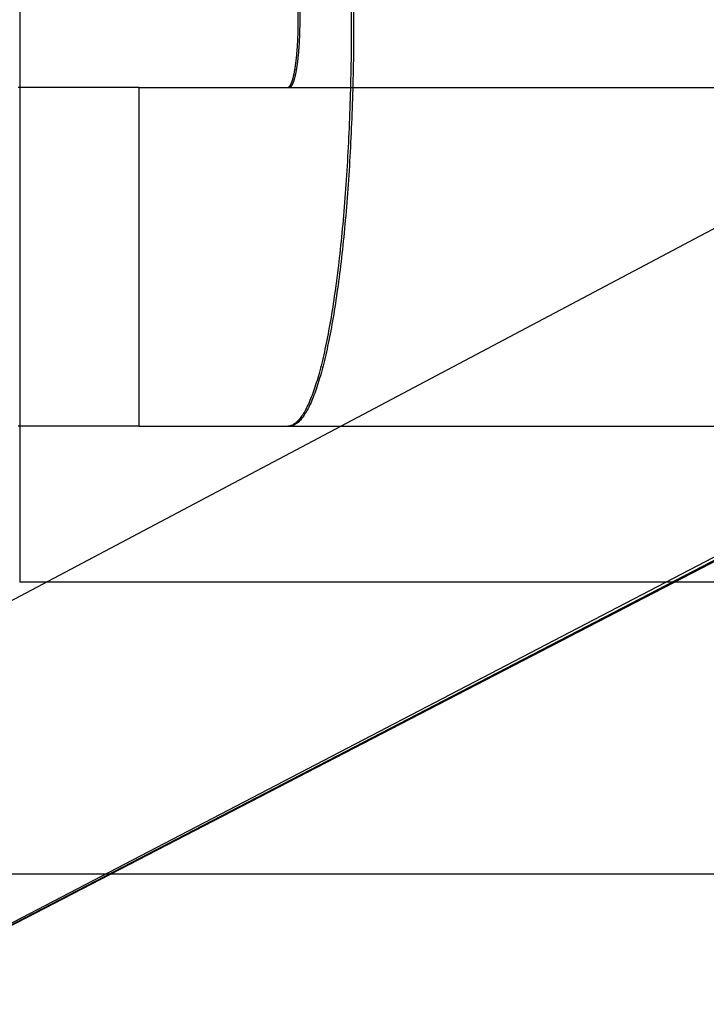
# Model space of a CAD drawing. Extents: x -59 to 873, y -873 to 1630.
# Drawn here: x 8 to 10, y -867 to -864 of the extents above; entities that cross this region are included whole.
import ezdxf

# ---------------------------------------------------------------- set-up
doc = ezdxf.new("R2010")
doc.units = 0
doc.header["$LTSCALE"] = 10
doc.linetypes.add('VERDECKT', pattern=[9.525, 6.35, -3.175])
doc.layers.get('0').update_dxf_attribs({"linetype": 'CONTINUOUS'})
doc.layers.add('STEMPEL', color=3, linetype='CONTINUOUS')

# ---------------------------------------------------------------- blocks, each defined once
blk = doc.blocks.new('A$C00CDD204')
at = {"color": 1, "linetype": 'VERDECKT'}
for p, q in [((9.02217, -63.75136), (9.02217, -55.15136)), ((9.02734, -63.75136), (9.02734, -55.15136)), ((9.1786, -55.15136), (9.1786, -63.75136)), ((9.1855, -55.15136), (9.1855, -63.75136)), ((8.19992, -61.62184), (8.19992, -63.75136)), ((8.19992, -63.75136), (8.19992, -65.4123)), ((8.55287, -64.95136), (8.55287, -63.95136)), ((8.55287, -63.95136), (11.01233, -63.95136)), ((10.83263, -64.05864), (6.01233, -66.61239)), ((8.55287, -64.95136), (11.01233, -64.95136)), ((10.83263, -65.03414), (6.01233, -67.54603)), ((10.53461, -65.4123), (8.19992, -65.4123)), ((-23.48378, -66.27323), (23.48378, -66.27323))]:
    blk.add_line(p, q, dxfattribs=at)
at = {"linetype": 'CONTINUOUS'}
for p in [(11.01233, -64.9519), (11.01233, -64.95603)]:
    blk.add_line(p, (6.01233, -67.54603), dxfattribs=at)
at = {"color": 1, "linetype": 'VERDECKT'}
for points in [[(9.1786, -63.7514, 0), (9.17859, -63.7661, 0), (9.17855, -63.7808, 0), (9.17848, -63.7955, 0), (9.17838, -63.8102, 0), (9.17825, -63.8249, 0), (9.17809, -63.8396, 0), (9.17791, -63.8543, 0), (9.1777, -63.869, 0), (9.17746, -63.8836, 0), (9.17719, -63.8982, 0), (9.1769, -63.9129, 0), (9.17657, -63.9274, 0), (9.17622, -63.942, 0), (9.17584, -63.9565, 0), (9.17543, -63.971, 0), (9.175, -63.9855, 0), (9.17453, -63.9999, 0), (9.17404, -64.0143, 0), (9.17352, -64.0286, 0), (9.17298, -64.0429, 0), (9.1724, -64.0572, 0), (9.1718, -64.0714, 0), (9.17118, -64.0856, 0), (9.17052, -64.0997, 0), (9.16984, -64.1138, 0), (9.16913, -64.1278, 0), (9.16839, -64.1417, 0), (9.16763, -64.1556, 0), (9.16684, -64.1695, 0), (9.16602, -64.1832, 0), (9.16518, -64.1969, 0), (9.16431, -64.2106, 0), (9.16342, -64.2241, 0), (9.1625, -64.2376, 0), (9.16155, -64.2511, 0), (9.16058, -64.2644, 0), (9.15958, -64.2777, 0), (9.15856, -64.2909, 0), (9.15751, -64.304, 0), (9.15644, -64.317, 0), (9.15534, -64.33, 0), (9.15422, -64.3428, 0), (9.15307, -64.3556, 0), (9.1519, -64.3683, 0), (9.1507, -64.3809, 0), (9.14948, -64.3934, 0), (9.14823, -64.4057, 0), (9.14697, -64.418, 0), (9.14567, -64.4302, 0), (9.14436, -64.4423, 0), (9.14302, -64.4543, 0), (9.14166, -64.4662, 0), (9.14028, -64.478, 0), (9.13887, -64.4896, 0), (9.13744, -64.5012, 0), (9.13599, -64.5126, 0), (9.13452, -64.524, 0), (9.13303, -64.5352, 0), (9.13151, -64.5463, 0), (9.12997, -64.5572, 0), (9.12842, -64.5681, 0), (9.12684, -64.5788, 0), (9.12524, -64.5894, 0), (9.12362, -64.5999, 0), (9.12198, -64.6102, 0), (9.12032, -64.6205, 0), (9.11865, -64.6305, 0), (9.11695, -64.6405, 0), (9.11523, -64.6503, 0), (9.1135, -64.66, 0), (9.11174, -64.6696, 0), (9.10997, -64.679, 0), (9.10818, -64.6882, 0), (9.10637, -64.6974, 0), (9.10455, -64.7064, 0), (9.10271, -64.7152, 0), (9.10085, -64.7239, 0), (9.09897, -64.7325, 0), (9.09708, -64.7409, 0), (9.09517, -64.7491, 0), (9.09325, -64.7572, 0), (9.09131, -64.7652, 0), (9.08936, -64.773, 0), (9.08739, -64.7806, 0), (9.08541, -64.7881, 0), (9.08341, -64.7955, 0), (9.0814, -64.8026, 0), (9.07937, -64.8097, 0), (9.07733, -64.8165, 0), (9.07528, -64.8232, 0), (9.07322, -64.8298, 0), (9.07114, -64.8361, 0), (9.06905, -64.8424, 0), (9.06695, -64.8484, 0), (9.06484, -64.8543, 0), (9.06272, -64.86, 0), (9.06059, -64.8656, 0), (9.05844, -64.8709, 0), (9.05629, -64.8762, 0), (9.05412, -64.8812, 0), (9.05195, -64.8861, 0), (9.04977, -64.8908, 0), (9.04757, -64.8953, 0), (9.04537, -64.8997, 0), (9.04317, -64.9039, 0), (9.04095, -64.9079, 0), (9.03873, -64.9117, 0), (9.03649, -64.9154, 0), (9.03426, -64.9189, 0), (9.03201, -64.9222, 0), (9.02976, -64.9253, 0), (9.0275, -64.9283, 0), (9.02524, -64.9311, 0), (9.02297, -64.9337, 0), (9.0207, -64.9361, 0), (9.01843, -64.9384, 0), (9.01615, -64.9404, 0), (9.01386, -64.9423, 0), (9.01157, -64.944, 0), (9.00928, -64.9456, 0), (9.00699, -64.9469, 0), (9.00469, -64.9481, 0), (9.00239, -64.9491, 0), (9.00009, -64.9499, 0), (8.99779, -64.9505, 0), (8.99549, -64.951, 0), (8.99319, -64.9513, 0), (8.99088, -64.9514, 0)], [(8.99088, -63.9514, 0), (8.99127, -63.9513, 0), (8.99165, -63.9513, 0), (8.99203, -63.9512, 0), (8.99242, -63.9511, 0), (8.9928, -63.951, 0), (8.99318, -63.9508, 0), (8.99357, -63.9506, 0), (8.99395, -63.9504, 0), (8.99433, -63.9501, 0), (8.99471, -63.9499, 0), (8.99509, -63.9495, 0), (8.99547, -63.9492, 0), (8.99585, -63.9488, 0), (8.99623, -63.9484, 0), (8.99661, -63.948, 0), (8.99699, -63.9475, 0), (8.99736, -63.947, 0), (8.99774, -63.9465, 0), (8.99811, -63.9459, 0), (8.99848, -63.9454, 0), (8.99886, -63.9448, 0), (8.99923, -63.9441, 0), (8.9996, -63.9434, 0), (8.99996, -63.9427, 0), (9.00033, -63.942, 0), (9.0007, -63.9413, 0), (9.00106, -63.9405, 0), (9.00142, -63.9397, 0), (9.00178, -63.9388, 0), (9.00214, -63.938, 0), (9.0025, -63.9371, 0), (9.00285, -63.9361, 0), (9.00321, -63.9352, 0), (9.00356, -63.9342, 0), (9.00391, -63.9332, 0), (9.00426, -63.9322, 0), (9.0046, -63.9311, 0), (9.00495, -63.93, 0), (9.00529, -63.9289, 0), (9.00563, -63.9277, 0), (9.00597, -63.9266, 0), (9.0063, -63.9254, 0), (9.00664, -63.9242, 0), (9.00697, -63.9229, 0), (9.00729, -63.9216, 0), (9.00762, -63.9203, 0), (9.00794, -63.919, 0), (9.00826, -63.9176, 0), (9.00858, -63.9163, 0), (9.0089, -63.9149, 0), (9.00921, -63.9134, 0), (9.00952, -63.912, 0), (9.00983, -63.9105, 0), (9.01013, -63.909, 0), (9.01043, -63.9075, 0), (9.01073, -63.906, 0), (9.01103, -63.9044, 0), (9.01132, -63.9028, 0), (9.01161, -63.9012, 0), (9.01189, -63.8995, 0), (9.01218, -63.8979, 0), (9.01246, -63.8962, 0), (9.01273, -63.8945, 0), (9.013, -63.8928, 0), (9.01327, -63.891, 0), (9.01354, -63.8893, 0), (9.0138, -63.8875, 0), (9.01406, -63.8857, 0), (9.01432, -63.8838, 0), (9.01457, -63.882, 0), (9.01482, -63.8801, 0), (9.01507, -63.8782, 0), (9.01531, -63.8763, 0), (9.01555, -63.8744, 0), (9.01578, -63.8725, 0), (9.01601, -63.8705, 0), (9.01624, -63.8685, 0), (9.01646, -63.8665, 0), (9.01668, -63.8645, 0), (9.0169, -63.8625, 0), (9.01711, -63.8604, 0), (9.01731, -63.8584, 0), (9.01752, -63.8563, 0), (9.01772, -63.8542, 0), (9.01791, -63.8521, 0), (9.0181, -63.8499, 0), (9.01829, -63.8478, 0), (9.01847, -63.8456, 0), (9.01865, -63.8435, 0), (9.01883, -63.8413, 0), (9.019, -63.8391, 0), (9.01916, -63.8369, 0), (9.01933, -63.8346, 0), (9.01948, -63.8324, 0), (9.01964, -63.8302, 0), (9.01979, -63.8279, 0), (9.01993, -63.8256, 0), (9.02007, -63.8233, 0), (9.02021, -63.821, 0), (9.02034, -63.8187, 0), (9.02047, -63.8164, 0), (9.02059, -63.8141, 0), (9.02071, -63.8118, 0), (9.02082, -63.8094, 0), (9.02093, -63.8071, 0), (9.02104, -63.8047, 0), (9.02114, -63.8023, 0), (9.02123, -63.8, 0), (9.02132, -63.7976, 0), (9.02141, -63.7952, 0), (9.02149, -63.7928, 0), (9.02157, -63.7904, 0), (9.02164, -63.788, 0), (9.02171, -63.7855, 0), (9.02177, -63.7831, 0), (9.02183, -63.7807, 0), (9.02188, -63.7783, 0), (9.02193, -63.7758, 0), (9.02198, -63.7734, 0), (9.02202, -63.771, 0), (9.02205, -63.7685, 0), (9.02208, -63.7661, 0), (9.02211, -63.7636, 0), (9.02213, -63.7612, 0), (9.02215, -63.7587, 0), (9.02216, -63.7563, 0), (9.02217, -63.7538, 0), (9.02217, -63.7514, 0)], [(8.99571, -63.9514, 0), (8.9961, -63.9513, 0), (8.99648, -63.9513, 0), (8.99687, -63.9512, 0), (8.99726, -63.9511, 0), (8.99765, -63.951, 0), (8.99803, -63.9508, 0), (8.99842, -63.9506, 0), (8.99881, -63.9504, 0), (8.99919, -63.9501, 0), (8.99958, -63.9499, 0), (8.99996, -63.9495, 0), (9.00035, -63.9492, 0), (9.00073, -63.9488, 0), (9.00112, -63.9484, 0), (9.0015, -63.948, 0), (9.00188, -63.9475, 0), (9.00226, -63.947, 0), (9.00264, -63.9465, 0), (9.00302, -63.9459, 0), (9.00339, -63.9454, 0), (9.00377, -63.9448, 0), (9.00414, -63.9441, 0), (9.00452, -63.9434, 0), (9.00489, -63.9427, 0), (9.00526, -63.942, 0), (9.00563, -63.9413, 0), (9.006, -63.9405, 0), (9.00636, -63.9397, 0), (9.00673, -63.9388, 0), (9.00709, -63.938, 0), (9.00745, -63.9371, 0), (9.00781, -63.9361, 0), (9.00817, -63.9352, 0), (9.00853, -63.9342, 0), (9.00888, -63.9332, 0), (9.00923, -63.9322, 0), (9.00958, -63.9311, 0), (9.00993, -63.93, 0), (9.01028, -63.9289, 0), (9.01062, -63.9277, 0), (9.01096, -63.9266, 0), (9.0113, -63.9254, 0), (9.01164, -63.9242, 0), (9.01197, -63.9229, 0), (9.0123, -63.9216, 0), (9.01263, -63.9203, 0), (9.01296, -63.919, 0), (9.01328, -63.9176, 0), (9.0136, -63.9163, 0), (9.01392, -63.9149, 0), (9.01424, -63.9134, 0), (9.01455, -63.912, 0), (9.01486, -63.9105, 0), (9.01517, -63.909, 0), (9.01547, -63.9075, 0), (9.01577, -63.906, 0), (9.01607, -63.9044, 0), (9.01637, -63.9028, 0), (9.01666, -63.9012, 0), (9.01695, -63.8995, 0), (9.01724, -63.8979, 0), (9.01752, -63.8962, 0), (9.0178, -63.8945, 0), (9.01807, -63.8928, 0), (9.01835, -63.891, 0), (9.01862, -63.8893, 0), (9.01888, -63.8875, 0), (9.01915, -63.8857, 0), (9.0194, -63.8838, 0), (9.01966, -63.882, 0), (9.01991, -63.8801, 0), (9.02016, -63.8782, 0), (9.0204, -63.8763, 0), (9.02064, -63.8744, 0), (9.02088, -63.8725, 0), (9.02111, -63.8705, 0), (9.02134, -63.8685, 0), (9.02157, -63.8665, 0), (9.02179, -63.8645, 0), (9.02201, -63.8625, 0), (9.02222, -63.8604, 0), (9.02243, -63.8584, 0), (9.02264, -63.8563, 0), (9.02284, -63.8542, 0), (9.02304, -63.8521, 0), (9.02323, -63.8499, 0), (9.02342, -63.8478, 0), (9.0236, -63.8456, 0), (9.02379, -63.8435, 0), (9.02396, -63.8413, 0), (9.02413, -63.8391, 0), (9.0243, -63.8369, 0), (9.02447, -63.8346, 0), (9.02463, -63.8324, 0), (9.02478, -63.8302, 0), (9.02493, -63.8279, 0), (9.02508, -63.8256, 0), (9.02522, -63.8233, 0), (9.02536, -63.821, 0), (9.02549, -63.8187, 0), (9.02562, -63.8164, 0), (9.02574, -63.8141, 0), (9.02586, -63.8118, 0), (9.02598, -63.8094, 0), (9.02609, -63.8071, 0), (9.02619, -63.8047, 0), (9.02629, -63.8023, 0), (9.02639, -63.8, 0), (9.02648, -63.7976, 0), (9.02657, -63.7952, 0), (9.02665, -63.7928, 0), (9.02673, -63.7904, 0), (9.02681, -63.788, 0), (9.02687, -63.7855, 0), (9.02694, -63.7831, 0), (9.027, -63.7807, 0), (9.02705, -63.7783, 0), (9.0271, -63.7758, 0), (9.02715, -63.7734, 0), (9.02719, -63.771, 0), (9.02722, -63.7685, 0), (9.02725, -63.7661, 0), (9.02728, -63.7636, 0), (9.0273, -63.7612, 0), (9.02732, -63.7587, 0), (9.02733, -63.7563, 0), (9.02734, -63.7538, 0), (9.02734, -63.7514, 0)], [(9.1855, -63.7514, 0), (9.18548, -63.7661, 0), (9.18544, -63.7808, 0), (9.18537, -63.7955, 0), (9.18527, -63.8102, 0), (9.18514, -63.8249, 0), (9.18498, -63.8396, 0), (9.1848, -63.8543, 0), (9.18458, -63.869, 0), (9.18434, -63.8836, 0), (9.18407, -63.8982, 0), (9.18377, -63.9129, 0), (9.18344, -63.9274, 0), (9.18309, -63.942, 0), (9.1827, -63.9565, 0), (9.18229, -63.971, 0), (9.18185, -63.9855, 0), (9.18138, -63.9999, 0), (9.18089, -64.0143, 0), (9.18036, -64.0286, 0), (9.17981, -64.0429, 0), (9.17923, -64.0572, 0), (9.17862, -64.0714, 0), (9.17799, -64.0856, 0), (9.17733, -64.0997, 0), (9.17664, -64.1138, 0), (9.17592, -64.1278, 0), (9.17517, -64.1417, 0), (9.1744, -64.1556, 0), (9.17361, -64.1695, 0), (9.17278, -64.1832, 0), (9.17193, -64.1969, 0), (9.17105, -64.2106, 0), (9.17015, -64.2241, 0), (9.16922, -64.2376, 0), (9.16826, -64.2511, 0), (9.16728, -64.2644, 0), (9.16627, -64.2777, 0), (9.16523, -64.2909, 0), (9.16417, -64.304, 0), (9.16309, -64.317, 0), (9.16198, -64.33, 0), (9.16084, -64.3428, 0), (9.15968, -64.3556, 0), (9.1585, -64.3683, 0), (9.15729, -64.3809, 0), (9.15605, -64.3934, 0), (9.15479, -64.4057, 0), (9.15351, -64.418, 0), (9.15221, -64.4302, 0), (9.15088, -64.4423, 0), (9.14952, -64.4543, 0), (9.14815, -64.4662, 0), (9.14675, -64.478, 0), (9.14533, -64.4896, 0), (9.14388, -64.5012, 0), (9.14242, -64.5126, 0), (9.14093, -64.524, 0), (9.13942, -64.5352, 0), (9.13789, -64.5463, 0), (9.13633, -64.5572, 0), (9.13476, -64.5681, 0), (9.13316, -64.5788, 0), (9.13155, -64.5894, 0), (9.12991, -64.5999, 0), (9.12825, -64.6102, 0), (9.12658, -64.6205, 0), (9.12488, -64.6305, 0), (9.12316, -64.6405, 0), (9.12143, -64.6503, 0), (9.11967, -64.66, 0), (9.1179, -64.6696, 0), (9.11611, -64.679, 0), (9.1143, -64.6882, 0), (9.11247, -64.6974, 0), (9.11063, -64.7064, 0), (9.10877, -64.7152, 0), (9.10689, -64.7239, 0), (9.10499, -64.7325, 0), (9.10308, -64.7409, 0), (9.10115, -64.7491, 0), (9.0992, -64.7572, 0), (9.09724, -64.7652, 0), (9.09527, -64.773, 0), (9.09328, -64.7806, 0), (9.09127, -64.7881, 0), (9.08925, -64.7955, 0), (9.08722, -64.8026, 0), (9.08517, -64.8097, 0), (9.08311, -64.8165, 0), (9.08104, -64.8232, 0), (9.07895, -64.8298, 0), (9.07685, -64.8361, 0), (9.07474, -64.8424, 0), (9.07262, -64.8484, 0), (9.07048, -64.8543, 0), (9.06834, -64.86, 0), (9.06618, -64.8656, 0), (9.06401, -64.8709, 0), (9.06183, -64.8762, 0), (9.05965, -64.8812, 0), (9.05745, -64.8861, 0), (9.05524, -64.8908, 0), (9.05303, -64.8953, 0), (9.0508, -64.8997, 0), (9.04857, -64.9039, 0), (9.04633, -64.9079, 0), (9.04408, -64.9117, 0), (9.04182, -64.9154, 0), (9.03956, -64.9189, 0), (9.03729, -64.9222, 0), (9.03502, -64.9253, 0), (9.03273, -64.9283, 0), (9.03045, -64.9311, 0), (9.02815, -64.9337, 0), (9.02586, -64.9361, 0), (9.02356, -64.9384, 0), (9.02125, -64.9404, 0), (9.01894, -64.9423, 0), (9.01663, -64.944, 0), (9.01431, -64.9456, 0), (9.01199, -64.9469, 0), (9.00967, -64.9481, 0), (9.00735, -64.9491, 0), (9.00502, -64.9499, 0), (9.00269, -64.9505, 0), (9.00037, -64.951, 0), (8.99804, -64.9513, 0), (8.99571, -64.9514, 0)]]:
    blk.add_polyline3d(points, dxfattribs=at)
at = {"color": 1}
for points in [[(8.55287, -63.9514, 0), (8.55221, -63.9514, 0), (8.55155, -63.9514, 0), (8.5509, -63.9514, 0), (8.55024, -63.9514, 0), (8.54958, -63.9514, 0), (8.54893, -63.9514, 0), (8.54827, -63.9514, 0), (8.54762, -63.9514, 0), (8.54696, -63.9514, 0), (8.5463, -63.9514, 0), (8.54565, -63.9514, 0), (8.54499, -63.9514, 0), (8.54434, -63.9514, 0), (8.54368, -63.9514, 0), (8.54302, -63.9514, 0), (8.54237, -63.9514, 0), (8.54171, -63.9514, 0), (8.54106, -63.9514, 0), (8.5404, -63.9514, 0), (8.53974, -63.9514, 0), (8.53909, -63.9514, 0), (8.53843, -63.9514, 0), (8.53777, -63.9514, 0), (8.53712, -63.9514, 0), (8.53646, -63.9514, 0), (8.53581, -63.9514, 0), (8.53515, -63.9514, 0), (8.53449, -63.9514, 0), (8.53384, -63.9514, 0), (8.53318, -63.9514, 0), (8.53253, -63.9514, 0), (8.53187, -63.9514, 0), (8.53121, -63.9514, 0), (8.53056, -63.9514, 0), (8.5299, -63.9514, 0), (8.52924, -63.9514, 0), (8.52859, -63.9514, 0), (8.52793, -63.9514, 0), (8.52728, -63.9514, 0), (8.52662, -63.9514, 0), (8.52596, -63.9514, 0), (8.52531, -63.9514, 0), (8.52465, -63.9514, 0), (8.524, -63.9514, 0), (8.52334, -63.9514, 0), (8.52268, -63.9514, 0), (8.52203, -63.9514, 0), (8.52137, -63.9514, 0), (8.52072, -63.9514, 0), (8.52006, -63.9514, 0), (8.5194, -63.9514, 0), (8.51875, -63.9514, 0), (8.51809, -63.9514, 0), (8.51743, -63.9514, 0), (8.51678, -63.9514, 0), (8.51612, -63.9514, 0), (8.51547, -63.9514, 0), (8.51481, -63.9514, 0), (8.51415, -63.9514, 0), (8.5135, -63.9514, 0), (8.51284, -63.9514, 0), (8.51219, -63.9514, 0), (8.51153, -63.9514, 0), (8.51087, -63.9514, 0), (8.51022, -63.9514, 0), (8.50956, -63.9514, 0), (8.50891, -63.9514, 0), (8.50825, -63.9514, 0), (8.50759, -63.9514, 0), (8.50694, -63.9514, 0), (8.50628, -63.9514, 0), (8.50562, -63.9514, 0), (8.50497, -63.9514, 0), (8.50431, -63.9514, 0), (8.50366, -63.9514, 0), (8.503, -63.9514, 0), (8.50234, -63.9514, 0), (8.50169, -63.9514, 0), (8.50103, -63.9514, 0), (8.50038, -63.9514, 0), (8.49972, -63.9514, 0), (8.49906, -63.9514, 0), (8.49841, -63.9514, 0), (8.49775, -63.9514, 0), (8.4971, -63.9514, 0), (8.49644, -63.9514, 0), (8.49578, -63.9514, 0), (8.49513, -63.9514, 0), (8.49447, -63.9514, 0), (8.49381, -63.9514, 0), (8.49316, -63.9514, 0), (8.4925, -63.9514, 0), (8.49185, -63.9514, 0), (8.49119, -63.9514, 0), (8.49053, -63.9514, 0), (8.48988, -63.9514, 0), (8.48922, -63.9514, 0), (8.48857, -63.9514, 0), (8.48791, -63.9514, 0), (8.48725, -63.9514, 0), (8.4866, -63.9514, 0), (8.48594, -63.9514, 0), (8.48528, -63.9514, 0), (8.48463, -63.9514, 0), (8.48397, -63.9514, 0), (8.48332, -63.9514, 0), (8.48266, -63.9514, 0), (8.482, -63.9514, 0), (8.48135, -63.9514, 0), (8.48069, -63.9514, 0), (8.48004, -63.9514, 0), (8.47938, -63.9514, 0), (8.47872, -63.9514, 0), (8.47807, -63.9514, 0), (8.47741, -63.9514, 0), (8.47676, -63.9514, 0), (8.4761, -63.9514, 0), (8.47544, -63.9514, 0), (8.47479, -63.9514, 0), (8.47413, -63.9514, 0), (8.47347, -63.9514, 0), (8.47282, -63.9514, 0), (8.47216, -63.9514, 0), (8.47151, -63.9514, 0), (8.47085, -63.9514, 0), (8.47019, -63.9514, 0), (8.46954, -63.9514, 0), (8.46888, -63.9514, 0), (8.46823, -63.9514, 0), (8.46757, -63.9514, 0), (8.46691, -63.9514, 0), (8.46626, -63.9514, 0), (8.4656, -63.9514, 0), (8.46495, -63.9514, 0), (8.46429, -63.9514, 0), (8.46363, -63.9514, 0), (8.46298, -63.9514, 0), (8.46232, -63.9514, 0), (8.46166, -63.9514, 0), (8.46101, -63.9514, 0), (8.46035, -63.9514, 0), (8.4597, -63.9514, 0), (8.45904, -63.9514, 0), (8.45838, -63.9514, 0), (8.45773, -63.9514, 0), (8.45707, -63.9514, 0), (8.45642, -63.9514, 0), (8.45576, -63.9514, 0), (8.4551, -63.9514, 0), (8.45445, -63.9514, 0), (8.45379, -63.9514, 0), (8.45314, -63.9514, 0), (8.45248, -63.9514, 0), (8.45182, -63.9514, 0), (8.45117, -63.9514, 0), (8.45051, -63.9514, 0), (8.44985, -63.9514, 0), (8.4492, -63.9514, 0), (8.44854, -63.9514, 0), (8.44789, -63.9514, 0), (8.44723, -63.9514, 0), (8.44657, -63.9514, 0), (8.44592, -63.9514, 0), (8.44526, -63.9514, 0), (8.44461, -63.9514, 0), (8.44395, -63.9514, 0), (8.44329, -63.9514, 0), (8.44264, -63.9514, 0), (8.44198, -63.9514, 0), (8.44132, -63.9514, 0), (8.44067, -63.9514, 0), (8.44001, -63.9514, 0), (8.43936, -63.9514, 0), (8.4387, -63.9514, 0), (8.43804, -63.9514, 0), (8.43739, -63.9514, 0), (8.43673, -63.9514, 0), (8.43608, -63.9514, 0), (8.43542, -63.9514, 0), (8.43476, -63.9514, 0), (8.43411, -63.9514, 0), (8.43345, -63.9514, 0), (8.4328, -63.9514, 0), (8.43214, -63.9514, 0), (8.43148, -63.9514, 0), (8.43083, -63.9514, 0), (8.43017, -63.9514, 0), (8.42951, -63.9514, 0), (8.42886, -63.9514, 0), (8.4282, -63.9514, 0), (8.42755, -63.9514, 0), (8.42689, -63.9514, 0), (8.42623, -63.9514, 0), (8.42558, -63.9514, 0), (8.42492, -63.9514, 0), (8.42427, -63.9514, 0), (8.42361, -63.9514, 0), (8.42295, -63.9514, 0), (8.4223, -63.9514, 0), (8.42164, -63.9514, 0), (8.42099, -63.9514, 0), (8.42033, -63.9514, 0), (8.41967, -63.9514, 0), (8.41902, -63.9514, 0), (8.41836, -63.9514, 0), (8.41629, -63.9514, 0), (8.39425, -63.9514, 0), (8.37218, -63.9514, 0), (8.35009, -63.9514, 0), (8.32798, -63.9514, 0), (8.30585, -63.9514, 0), (8.28371, -63.9514, 0), (8.26154, -63.9514, 0), (8.23936, -63.9514, 0), (8.21717, -63.9514, 0), (8.19495, -63.9514, 0)], [(8.55287, -64.9514, 0), (8.55221, -64.9514, 0), (8.55155, -64.9514, 0), (8.5509, -64.9514, 0), (8.55024, -64.9514, 0), (8.54958, -64.9514, 0), (8.54893, -64.9514, 0), (8.54827, -64.9514, 0), (8.54762, -64.9514, 0), (8.54696, -64.9514, 0), (8.5463, -64.9514, 0), (8.54565, -64.9514, 0), (8.54499, -64.9514, 0), (8.54434, -64.9514, 0), (8.54368, -64.9514, 0), (8.54302, -64.9514, 0), (8.54237, -64.9514, 0), (8.54171, -64.9514, 0), (8.54106, -64.9514, 0), (8.5404, -64.9514, 0), (8.53974, -64.9514, 0), (8.53909, -64.9514, 0), (8.53843, -64.9514, 0), (8.53777, -64.9514, 0), (8.53712, -64.9514, 0), (8.53646, -64.9514, 0), (8.53581, -64.9514, 0), (8.53515, -64.9514, 0), (8.53449, -64.9514, 0), (8.53384, -64.9514, 0), (8.53318, -64.9514, 0), (8.53253, -64.9514, 0), (8.53187, -64.9514, 0), (8.53121, -64.9514, 0), (8.53056, -64.9514, 0), (8.5299, -64.9514, 0), (8.52924, -64.9514, 0), (8.52859, -64.9514, 0), (8.52793, -64.9514, 0), (8.52728, -64.9514, 0), (8.52662, -64.9514, 0), (8.52596, -64.9514, 0), (8.52531, -64.9514, 0), (8.52465, -64.9514, 0), (8.524, -64.9514, 0), (8.52334, -64.9514, 0), (8.52268, -64.9514, 0), (8.52203, -64.9514, 0), (8.52137, -64.9514, 0), (8.52072, -64.9514, 0), (8.52006, -64.9514, 0), (8.5194, -64.9514, 0), (8.51875, -64.9514, 0), (8.51809, -64.9514, 0), (8.51743, -64.9514, 0), (8.51678, -64.9514, 0), (8.51612, -64.9514, 0), (8.51547, -64.9514, 0), (8.51481, -64.9514, 0), (8.51415, -64.9514, 0), (8.5135, -64.9514, 0), (8.51284, -64.9514, 0), (8.51219, -64.9514, 0), (8.51153, -64.9514, 0), (8.51087, -64.9514, 0), (8.51022, -64.9514, 0), (8.50956, -64.9514, 0), (8.50891, -64.9514, 0), (8.50825, -64.9514, 0), (8.50759, -64.9514, 0), (8.50694, -64.9514, 0), (8.50628, -64.9514, 0), (8.50562, -64.9514, 0), (8.50497, -64.9514, 0), (8.50431, -64.9514, 0), (8.50366, -64.9514, 0), (8.503, -64.9514, 0), (8.50234, -64.9514, 0), (8.50169, -64.9514, 0), (8.50103, -64.9514, 0), (8.50038, -64.9514, 0), (8.49972, -64.9514, 0), (8.49906, -64.9514, 0), (8.49841, -64.9514, 0), (8.49775, -64.9514, 0), (8.4971, -64.9514, 0), (8.49644, -64.9514, 0), (8.49578, -64.9514, 0), (8.49513, -64.9514, 0), (8.49447, -64.9514, 0), (8.49381, -64.9514, 0), (8.49316, -64.9514, 0), (8.4925, -64.9514, 0), (8.49185, -64.9514, 0), (8.49119, -64.9514, 0), (8.49053, -64.9514, 0), (8.48988, -64.9514, 0), (8.48922, -64.9514, 0), (8.48857, -64.9514, 0), (8.48791, -64.9514, 0), (8.48725, -64.9514, 0), (8.4866, -64.9514, 0), (8.48594, -64.9514, 0), (8.48528, -64.9514, 0), (8.48463, -64.9514, 0), (8.48397, -64.9514, 0), (8.48332, -64.9514, 0), (8.48266, -64.9514, 0), (8.482, -64.9514, 0), (8.48135, -64.9514, 0), (8.48069, -64.9514, 0), (8.48004, -64.9514, 0), (8.47938, -64.9514, 0), (8.47872, -64.9514, 0), (8.47807, -64.9514, 0), (8.47741, -64.9514, 0), (8.47676, -64.9514, 0), (8.4761, -64.9514, 0), (8.47544, -64.9514, 0), (8.47479, -64.9514, 0), (8.47413, -64.9514, 0), (8.47347, -64.9514, 0), (8.47282, -64.9514, 0), (8.47216, -64.9514, 0), (8.47151, -64.9514, 0), (8.47085, -64.9514, 0), (8.47019, -64.9514, 0), (8.46954, -64.9514, 0), (8.46888, -64.9514, 0), (8.46823, -64.9514, 0), (8.46757, -64.9514, 0), (8.46691, -64.9514, 0), (8.46626, -64.9514, 0), (8.4656, -64.9514, 0), (8.46495, -64.9514, 0), (8.46429, -64.9514, 0), (8.46363, -64.9514, 0), (8.46298, -64.9514, 0), (8.46232, -64.9514, 0), (8.46166, -64.9514, 0), (8.46101, -64.9514, 0), (8.46035, -64.9514, 0), (8.4597, -64.9514, 0), (8.45904, -64.9514, 0), (8.45838, -64.9514, 0), (8.45773, -64.9514, 0), (8.45707, -64.9514, 0), (8.45642, -64.9514, 0), (8.45576, -64.9514, 0), (8.4551, -64.9514, 0), (8.45445, -64.9514, 0), (8.45379, -64.9514, 0), (8.45314, -64.9514, 0), (8.45248, -64.9514, 0), (8.45182, -64.9514, 0), (8.45117, -64.9514, 0), (8.45051, -64.9514, 0), (8.44985, -64.9514, 0), (8.4492, -64.9514, 0), (8.44854, -64.9514, 0), (8.44789, -64.9514, 0), (8.44723, -64.9514, 0), (8.44657, -64.9514, 0), (8.44592, -64.9514, 0), (8.44526, -64.9514, 0), (8.44461, -64.9514, 0), (8.44395, -64.9514, 0), (8.44329, -64.9514, 0), (8.44264, -64.9514, 0), (8.44198, -64.9514, 0), (8.44132, -64.9514, 0), (8.44067, -64.9514, 0), (8.44001, -64.9514, 0), (8.43936, -64.9514, 0), (8.4387, -64.9514, 0), (8.43804, -64.9514, 0), (8.43739, -64.9514, 0), (8.43673, -64.9514, 0), (8.43608, -64.9514, 0), (8.43542, -64.9514, 0), (8.43476, -64.9514, 0), (8.43411, -64.9514, 0), (8.43345, -64.9514, 0), (8.4328, -64.9514, 0), (8.43214, -64.9514, 0), (8.43148, -64.9514, 0), (8.43083, -64.9514, 0), (8.43017, -64.9514, 0), (8.42951, -64.9514, 0), (8.42886, -64.9514, 0), (8.4282, -64.9514, 0), (8.42755, -64.9514, 0), (8.42689, -64.9514, 0), (8.42623, -64.9514, 0), (8.42558, -64.9514, 0), (8.42492, -64.9514, 0), (8.42427, -64.9514, 0), (8.42361, -64.9514, 0), (8.42295, -64.9514, 0), (8.4223, -64.9514, 0), (8.42164, -64.9514, 0), (8.42099, -64.9514, 0), (8.42033, -64.9514, 0), (8.41967, -64.9514, 0), (8.41902, -64.9514, 0), (8.41836, -64.9514, 0), (8.41629, -64.9514, 0), (8.39425, -64.9514, 0), (8.37218, -64.9514, 0), (8.35009, -64.9514, 0), (8.32798, -64.9514, 0), (8.30585, -64.9514, 0), (8.28371, -64.9514, 0), (8.26154, -64.9514, 0), (8.23936, -64.9514, 0), (8.21717, -64.9514, 0), (8.19495, -64.9514, 0)]]:
    blk.add_polyline3d(points, dxfattribs=at)

msp = doc.modelspace()

# ---------------------------------------------------------------- block references
at = {"layer": 'STEMPEL'}
msp.add_blockref('A$C00CDD204', (0, -800), dxfattribs=at)

doc.saveas('drawing.dxf')
